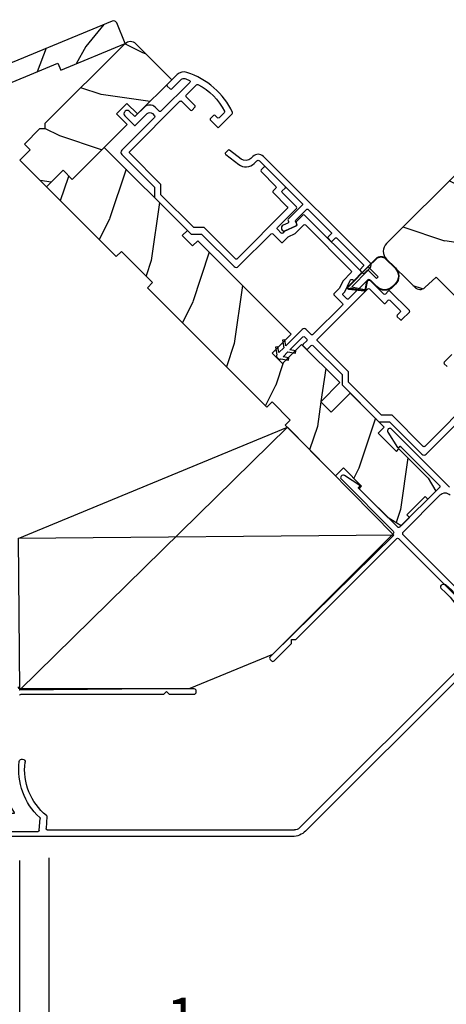
# Model space of a CAD drawing. Extents: x 102 to 204, y -200 to -134.
# Drawn here: x 133 to 137, y -189 to -180 of the extents above; entities that cross this region are included whole.
import ezdxf

# ---------------------------------------------------------------- set-up
doc = ezdxf.new("R2010")
doc.units = 0
doc.header["$LTSCALE"] = 2
doc.header["$MEASUREMENT"] = 0
doc.header["$PDMODE"] = 3
doc.layers.get('0').update_dxf_attribs({"linetype": 'CONTINUOUS'})
doc.layers.get('DEFPOINTS').update_dxf_attribs({"color": 3, "linetype": 'CONTINUOUS'})
doc.layers.add('Dim', color=7, linetype='CONTINUOUS')
doc.styles.get("Standard").update_dxf_attribs({"font": 'arial.ttf'})
doc.dimstyles.new('STANDARD 1.5', dxfattribs={"dimtxt": 0.36, "dimasz": 0.45, "dimexe": 0.09375, "dimexo": 0.27, "dimgap": 0.135, "dimtad": 0, "dimdec": 4, "dimzin": 0, "dimdsep": 46, "dimlunit": 4, "dimtxsty": 'STANDARD', "dimcen": 0, "dimadec": 5, "dimazin": 0, "dimtfac": 1, "dimtdec": 4, "dimtofl": 0, "dimtmove": 0, "dimatfit": 3, "dimfxl": 1, "dimtolj": 1, "dimtzin": 0, "dimarcsym": 0})

# ---------------------------------------------------------------- blocks, each defined once
blk = doc.blocks.new('*D567')
at = {"layer": 'DEFPOINTS', "color": 0, "transparency": 16777216}
for p in [(133.2212, -187.0279), (133.4712, -187.0056), (133.4712, -188.8979)]:
    blk.add_point(p, dxfattribs=at)
at = {"layer": 'Dim', "color": 0, "lineweight": -2, "transparency": 16777216}
for p, q in [((133.4712, -187.2756), (133.4712, -188.9917)), ((133.2212, -187.2979), (133.2212, -188.9917)), ((132.7712, -188.8979), (132.3212, -188.8979)), ((133.9212, -188.8979), (134.3712, -188.8979))]:
    blk.add_line(p, q, dxfattribs=at)
at = {"layer": 'Dim', "color": 0, "transparency": 16777216}
for points in [[(132.7712, -188.8229), (132.7712, -188.9729), (133.2212, -188.8979)], [(133.9212, -188.8229), (133.9212, -188.9729), (133.4712, -188.8979)]]:
    blk.add_solid(points, dxfattribs=at)
at = {"layer": 'Dim', "color": 0, "transparency": 16777216, "insert": (134.7202, -188.8979), "char_height": 0.36, "attachment_point": 5}
blk.add_mtext('\\A1;{\\H1x;\\S1/4;}"', dxfattribs=at)
blk = doc.blocks.new('*D571')
at = {"layer": 'DEFPOINTS', "color": 0, "transparency": 16777216}
for p in [(122.398, -187.0145), (133.4712, -187.0056), (133.4712, -189.6732)]:
    blk.add_point(p, dxfattribs=at)
at = {"layer": 'Dim', "color": 0, "lineweight": -2, "transparency": 16777216}
for p, q in [((122.398, -187.2845), (122.398, -189.767)), ((133.4712, -187.2756), (133.4712, -189.767)), ((122.848, -189.6732), (124.5923, -189.6732)), ((133.0212, -189.6732), (131.2789, -189.6732))]:
    blk.add_line(p, q, dxfattribs=at)
at = {"layer": 'Dim', "color": 0, "transparency": 16777216}
for points in [[(122.848, -189.5982), (122.848, -189.7482), (122.398, -189.6732)], [(133.0212, -189.5982), (133.0212, -189.7482), (133.4712, -189.6732)]]:
    blk.add_solid(points, dxfattribs=at)
at = {"layer": 'Dim', "color": 0, "transparency": 16777216, "insert": (127.9356, -189.6732), "char_height": 0.36, "attachment_point": 5}
blk.add_mtext('\\A1;CENTER CALL-OUT WIDTH', dxfattribs=at)
blk = doc.blocks.new('*D542')
at = {"color": 0, "lineweight": -2, "transparency": 16777216}
for p, q in [((112.2124, -182.8746), (112.2124, -190.9171)), ((143.6553, -182.8746), (143.6553, -190.9171)), ((112.6624, -190.8234), (125.0369, -190.8234)), ((143.2053, -190.8234), (130.8309, -190.8234))]:
    blk.add_line(p, q, dxfattribs=at)
at = {"color": 0, "transparency": 16777216}
for points in [[(112.6624, -190.7484), (112.6624, -190.8984), (112.2124, -190.8234)], [(143.2053, -190.7484), (143.2053, -190.8984), (143.6553, -190.8234)]]:
    blk.add_solid(points, dxfattribs=at)
at = {"layer": 'DEFPOINTS', "color": 0, "transparency": 16777216}
for p in [(112.2124, -182.6046), (143.6553, -182.6046), (143.6553, -190.8234)]:
    blk.add_point(p, dxfattribs=at)
at = {"color": 0, "transparency": 16777216, "insert": (127.9339, -190.8234), "char_height": 0.36, "attachment_point": 5}
blk.add_mtext('\\A1;OVERALL JAMB WIDTH', dxfattribs=at)
blk = doc.blocks.new('*D543')
at = {"color": 0, "lineweight": -2, "transparency": 16777216}
for p, q in [((111.9624, -182.8746), (111.9624, -191.6671)), ((143.9053, -182.8746), (143.9053, -191.6671)), ((112.4124, -191.5734), (123.542, -191.5734)), ((143.4553, -191.5734), (132.3258, -191.5734))]:
    blk.add_line(p, q, dxfattribs=at)
at = {"color": 0, "transparency": 16777216}
for points in [[(112.4124, -191.4984), (112.4124, -191.6484), (111.9624, -191.5734)], [(143.4553, -191.4984), (143.4553, -191.6484), (143.9053, -191.5734)]]:
    blk.add_solid(points, dxfattribs=at)
at = {"layer": 'DEFPOINTS', "color": 0, "transparency": 16777216}
for p in [(111.9624, -182.6046), (143.9053, -182.6046), (143.9053, -191.5734)]:
    blk.add_point(p, dxfattribs=at)
at = {"color": 0, "transparency": 16777216, "insert": (127.9339, -191.5734), "char_height": 0.36, "attachment_point": 5}
blk.add_mtext('\\A1;OVERALL ROUGH OPENING WIDTH', dxfattribs=at)
blk = doc.blocks.new('*D544')
at = {"color": 0, "lineweight": -2, "transparency": 16777216}
for p, q in [((111.089, -182.8746), (111.089, -192.4171)), ((144.7787, -182.8746), (144.7787, -192.4171)), ((111.539, -192.3234), (125.1208, -192.3234)), ((144.3287, -192.3234), (130.7469, -192.3234))]:
    blk.add_line(p, q, dxfattribs=at)
at = {"color": 0, "transparency": 16777216}
for points in [[(111.539, -192.2484), (111.539, -192.3984), (111.089, -192.3234)], [(144.3287, -192.2484), (144.3287, -192.3984), (144.7787, -192.3234)]]:
    blk.add_solid(points, dxfattribs=at)
at = {"layer": 'DEFPOINTS', "color": 0, "transparency": 16777216}
for p in [(111.089, -182.6046), (144.7787, -182.6046), (144.7787, -192.3234)]:
    blk.add_point(p, dxfattribs=at)
at = {"color": 0, "transparency": 16777216, "insert": (127.9339, -192.3234), "char_height": 0.36, "attachment_point": 5}
blk.add_mtext('\\A1;OVERALL UNIT WIDTH', dxfattribs=at)
blk = doc.blocks.new('A$C66C92275')
h = blk.add_hatch()
h.set_pattern_fill('WOOD2', color=256, scale=0.65, angle=205, style=0)
h.set_pattern_definition([(118.1301, (5.28068, -41.21164), (1.21789636, -2.0023058), [0.325, -2.925]), (128.4349, (5.71655, -41.19973), (-0.3143973, 0.8638025), [0.726722, -0.726722]), (136.5651, (5.8539, -40.90518), (-0.9034989, 1.138503), [0.411096, -1.644384])])
edge = h.paths.add_edge_path()
edge.add_line((0, 2), (0, 1.4065))
edge.add_line((0, 1.4065), (0.063, 1.4065))
edge.add_line((0.063, 1.4065), (0.063, 0.156))
edge.add_line((0.063, 0.156), (0, 0.156))
edge.add_line((0, 0.156), (0, -0.4375))
edge.add_line((0, -0.4375), (0.189, -0.4375))
edge.add_arc((0.189, -0.4075), 0.03, 270, 360)
edge.add_line((0.219, -0.4075), (0.219, 1.97))
edge.add_arc((0.189, 1.97), 0.03, 0, 90)
edge.add_line((0.189, 2), (0, 2))
at = {"color": 7, "linetype": 'Continuous'}
blk.add_lwpolyline([(0, 2), (0, 1.4065), (0.063, 1.4065), (0.063, 0.156), (0, 0.156), (0, -0.4375), (0.189, -0.4375, 0.414214), (0.219, -0.4075), (0.219, 1.97, 0.414214), (0.189, 2)], format="xyb", close=True, dxfattribs=at)
blk = doc.blocks.new('A$C196E21AD')
for p, q in [((0.9063, 2.2413), (0, 1.3191)), ((3.1846, 0), (0.9051, 2.2401)), ((3.1959, 1.293), (0.9063, 2.2413)), ((1.0335, 0.3035), (0, 1.3191)), ((0, 1.3191), (3.1959, 1.293)), ((3.1959, 1.293), (3.1846, 0)), ((1.0335, 0.3035), (1.7356, 0.0126)), ((1.7356, 0.0126), (3.1846, 0))]:
    blk.add_line(p, q)
blk = doc.blocks.new('45_DEGREE_ANGLE_BAY_ALUMINUM_MULL_COVER_2D')
at = {"color": 7}
for p, q in [((12.4314, 6.1143), (12.3277, 5.9069)), ((12.4646, 6.0184), (12.4503, 6.1114)), ((16.8197, 6.1115), (16.8035, 6.0185)), ((16.9426, 5.9065), (16.8385, 6.1142)), ((12.3708, 5.8961), (12.4342, 6.0228)), ((12.4342, 6.0228), (12.4577, 6.0131)), ((16.8104, 6.013), (16.8339, 6.0228)), ((16.8339, 6.0228), (16.8974, 5.8961)), ((12.5911, 5.7933), (12.376, 5.8824)), ((12.6519, 5.8874), (12.6037, 5.7978)), ((12.6629, 5.7895), (12.7119, 5.8805)), ((16.559, 5.8817), (16.6054, 5.7892)), ((16.6644, 5.798), (16.6188, 5.889)), ((16.8922, 5.8824), (16.6772, 5.7933)), ((12.3232, 5.8574), (14.5743, 4.9251)), ((14.6938, 4.9251), (16.9449, 5.8576)), ((14.6103, 4.9709), (12.6679, 5.7755)), ((16.6003, 5.7755), (14.6578, 4.9709))]:
    blk.add_line(p, q, dxfattribs=at)
for centre, radius, start, end in [((13.1482, 6.1355), 0.5507, 150.18656, 205.72695), ((13.1482, 6.1355), 0.5006, 150.18656, 209.34266), ((12.6921, 6.3968), 0.025, 330.18656, 150.18656), ((16.5758, 6.3921), 0.025, 29.82077, 209.82077), ((16.1197, 6.1307), 0.5006, 331.3851, 29.82086), ((16.1197, 6.1307), 0.5507, 334.96859, 29.82085), ((12.4404, 6.1099), 0.01, 8.74964, 153.4346), ((16.8296, 6.1097), 0.01, 26.61224, 170.12513), ((12.4596, 6.0177), 0.00501, 247.4353, 8.74953), ((16.8085, 6.0177), 0.00501, 170.12509, 292.49926), ((12.3331, 5.8815), 0.026, 102.01191, 247.50394), ((12.3798, 5.8916), 0.01, 153.43427, 247.50388), ((12.6431, 5.8921), 0.01, 331.71126, 25.72695), ((12.7031, 5.8853), 0.01, 331.71126, 29.34266), ((16.568, 5.8861), 0.01, 151.38483, 206.61099), ((16.6278, 5.8935), 0.01, 154.96859, 206.61224), ((16.8884, 5.8916), 0.01, 292.49984, 26.61224), ((16.9349, 5.8816), 0.026, 292.49986, 72.79906), ((12.5949, 5.8025), 0.01, 247.50396, 331.71126), ((12.6717, 5.7847), 0.01, 151.71144, 247.49975), ((16.5964, 5.7847), 0.01, 292.49949, 26.61239), ((16.6733, 5.8025), 0.01, 206.61234, 292.5), ((14.6341, 5.0282), 0.0621, 247.5, 292.5), ((14.6341, 5.0694), 0.1562, 247.50036, 292.5)]:
    blk.add_arc(centre, radius, start, end)
blk = doc.blocks.new('A$C655811E9')
for p, q in [((0.3989, 0.2717), (0.0588, 0.2717)), ((0.0588, 0.2678), (0.1578, 0.2677)), ((0.1578, 0.2677), (0.0588, 0.2678)), ((0.3989, 0.2678), (0.1578, 0.2677)), ((0.3989, 0.2678), (0.1578, 0.2677)), ((0.1578, 0.2677), (0.1578, 0.1482)), ((0.1578, 0.2677), (0.1578, 0.1482)), ((0, 0.2129), (0, 0.098)), ((0.004, 0.098), (0.004, 0.2129)), ((0.004, 0.2129), (0.004, 0.098)), ((0.1777, 0.2478), (0.3754, 0.2478)), ((0.1778, 0.1482), (0.1777, 0.2478)), ((0.1778, 0.1482), (0.1777, 0.2478)), ((0.1777, 0.2478), (0.3754, 0.2478)), ((0.2238, 0.0981), (0.2238, 0.1738)), ((0.2238, 0.0981), (0.2238, 0.1738)), ((0.2278, 0.0981), (0.2278, 0.1737)), ((0.2524, 0.1867), (0.3149, 0.1438)), ((0.3171, 0.1471), (0.2547, 0.1899)), ((0.2547, 0.1899), (0.3171, 0.1471)), ((0.3754, 0.2478), (0.3155, 0.1552)), ((0.3754, 0.2478), (0.3155, 0.1552)), ((0.3252, 0.1483), (0.4066, 0.2515)), ((0.3252, 0.1483), (0.4066, 0.2515)), ((0.3949, 0.2478), (0.3256, 0.1488)), ((0.3256, 0.1488), (0.3949, 0.2478)), ((0.3283, 0.1458), (0.4098, 0.2492)), ((0.3989, 0.2478), (0.3949, 0.2478)), ((0.3949, 0.2478), (0.3989, 0.2478)), ((0.1578, 0.1482), (0.1778, 0.1482)), ((0.1578, 0.1482), (0.1778, 0.1482)), ((0.0981, 0.0039), (0.1298, 0.004)), ((0.0981, 0.0039), (0.1298, 0.004)), ((0.0981, 0), (0.1298, 0))]:
    blk.add_line(p, q)
for centre, radius, start, end in [((0.0588, 0.2129), 0.0588, 89.99926, 180.01706), ((0.0588, 0.2129), 0.0548, 90.01243, 180.01566), ((0.0588, 0.2129), 0.0548, 90.01239, 180.01565), ((0.3989, 0.2578), 0.0139, 321.74912, 89.99978), ((0.3989, 0.2578), 0.00996, 321.10427, 90.01833), ((0.3989, 0.2578), 0.00996, 270.016, 90.01774), ((0.2435, 0.1738), 0.0197, 55.34582, 179.99008), ((0.2435, 0.1738), 0.0197, 55.34582, 179.99008), ((0.2435, 0.1737), 0.0157, 55.53761, 180.01577), ((0.3989, 0.2578), 0.00996, 270.01764, 321.10482), ((0.0981, 0.098), 0.098, 180.01575, 270.00017), ((0.0981, 0.098), 0.0941, 180.01458, 270.01782), ((0.0981, 0.098), 0.0941, 180.01458, 270.01782), ((0.1298, 0.098), 0.0941, 270.01496, 0.01628), ((0.1298, 0.098), 0.0941, 270.01496, 0.01628), ((0.1298, 0.098), 0.098, 269.99995, 0.0163), ((0.3205, 0.152), 0.00598, 146.89599, 235.543), ((0.3205, 0.152), 0.00598, 146.90091, 327.33581), ((0.3205, 0.152), 0.00996, 235.53951, 321.74638), ((0.3205, 0.152), 0.00598, 235.54215, 321.74694), ((0.3206, 0.1519), 0.00589, 321.73065, 327.40535)]:
    blk.add_arc(centre, radius, start, end)

msp = doc.modelspace()

# ---------------------------------------------------------------- hatches: boundary and pattern name
h = msp.add_hatch()
h.set_pattern_fill('WOOD2', color=256, angle=-45, style=0, pattern_type=2)
h.set_pattern_definition([(171.8699, (124.51064, -233.17163), (3.5355339, -0.7071066), [0.5, -4.5]), (161.5651, (124.72277, -233.80802), (-1.414214, -1.5e-06), [1.118034, -1.118034]), (153.4349, (124.36922, -234.16158), (-2.1213195, 0.7071082), [0.632456, -2.529822])])
edge = h.paths.add_edge_path()
edge.add_arc((134.16423, -180.38286), 0.0625, 45.000681, 134.999857, ccw=False)
edge.add_line((134.20842, -180.33866), (134.51779, -180.64803))
edge.add_line((134.51779, -180.64803), (134.22572, -180.93938))
edge.add_line((134.22572, -180.93938), (134.13537, -180.84902))
edge.add_line((134.13537, -180.84902), (134.04698, -180.93741))
edge.add_line((134.04698, -180.93741), (134.13733, -181.02777))
edge.add_line((134.13733, -181.02777), (133.66924, -181.49658))
edge.add_line((133.66924, -181.49658), (133.59145, -181.4188))
edge.add_line((133.59145, -181.4188), (133.45003, -181.56022))
edge.add_line((133.45003, -181.56022), (133.22375, -181.33394))
edge.add_line((133.22375, -181.33394), (133.31214, -181.24555))
edge.add_line((133.31214, -181.24555), (133.26264, -181.19606))
edge.add_line((133.26264, -181.19606), (133.39489, -181.0638))
edge.add_line((133.39489, -181.0638), (133.43975, -181.0638))
edge.add_line((133.43975, -181.0638), (133.43975, -181.01894))
edge.add_line((133.43975, -181.01894), (134.12003, -180.33866))
h = msp.add_hatch()
h.set_pattern_fill('WOOD2', color=256, angle=45, style=0, pattern_type=2)
h.set_pattern_definition([(261.8699, (123.09643, -232.60594), (0.7071066, 3.5355339), [0.5, -4.5]), (251.5651, (123.73283, -232.3938), (1.5e-06, -1.414214), [1.118034, -1.118034]), (243.4349, (124.08638, -232.74736), (-0.7071082, -2.1213195), [0.632456, -2.529822])])
h.paths.add_polyline_path([(133.45003, -181.56022), (134.044, -182.15419), (134.0882, -182.10999), (134.35336, -182.37516), (134.30917, -182.41935), (135.32599, -183.43617), (135.37018, -183.39198), (135.52486, -183.54666), (135.48067, -183.59085), (135.91059, -184.02077), (135.97688, -183.95448), (136.13156, -184.10916), (136.10946, -184.13126), (136.35836, -184.38016), (136.46885, -184.44645), (136.53868, -184.37662), (136.51658, -184.35453), (136.67214, -184.19896), (136.69424, -184.22106), (136.76407, -184.15123), (136.69777, -184.04075), (136.44887, -183.79185), (136.42731, -183.81341), (136.27263, -183.65873), (136.32495, -183.60641), (136.03486, -183.31632), (135.87223, -183.47895), (135.78384, -183.39056), (135.94647, -183.22793), (135.6212, -182.90266), (135.45857, -183.0653), (135.37018, -182.97691), (135.53282, -182.81427), (134.73767, -182.01913), (134.69348, -182.06333), (134.60509, -181.97494), (134.64929, -181.93074), (133.94218, -181.22364), (133.66924, -181.49658), (133.59145, -181.4188)])
h = msp.add_hatch()
h.set_pattern_fill('WOOD2', color=256, angle=-45, style=0, pattern_type=2)
h.set_pattern_definition([(171.8699, (343.1012, -457.1583), (3.53553393, -0.70710664), [0.5, -4.5]), (161.5651, (343.31332, -457.7947), (-1.4142139, -1.5e-06), [1.118034, -1.118034]), (153.4349, (342.95977, -458.14826), (-2.12131952, 0.70710822), [0.632456, -2.529822])])
edge = h.paths.add_edge_path()
edge.add_line((137.43997, -181.83792), (136.99454, -181.39248))
edge.add_line((136.99454, -181.39248), (136.34329, -182.04373))
edge.add_arc((136.40905, -182.10949), 0.093, 134.999972, 224.999864)
edge.add_line((136.34329, -182.17525), (136.58406, -182.41602))
edge.add_arc((136.6279, -182.37218), 0.062, 224.999986, 313.000154)
edge.add_line((136.67018, -182.41752), (136.76543, -182.32869))
edge.add_line((136.76543, -182.32869), (137.24273, -182.80599))
edge.add_line((137.24273, -182.80599), (137.11307, -182.94503))
edge.add_line((137.11307, -182.94503), (137.17008, -183.00204))
edge.add_line((137.17008, -183.00204), (137.25846, -183.00204))
edge.add_line((137.25846, -183.00204), (137.33518, -182.92531))
edge.add_line((137.33518, -182.92531), (137.37761, -182.96774))
edge.add_line((137.37761, -182.96774), (137.30619, -183.03916))
edge.add_line((137.30619, -183.03916), (137.40324, -183.13621))
edge.add_line((137.40324, -183.13621), (137.78682, -182.75263))
edge.add_line((137.78682, -182.75263), (137.70296, -182.52221))
edge.add_line((137.70296, -182.52221), (137.40055, -182.3812))
edge.add_line((137.40055, -182.3812), (137.43357, -182.31039))
edge.add_line((137.43357, -182.31039), (137.69639, -182.43295))
edge.add_line((137.69639, -182.43295), (137.86569, -182.26364))
edge.add_line((137.86569, -182.26364), (137.62391, -182.02185))
edge.add_line((137.62391, -182.02185), (137.51779, -182.1208))
edge.add_line((137.51779, -182.1208), (137.34102, -181.94403))
edge.add_line((137.34102, -181.94403), (137.43997, -181.83792))

# ---------------------------------------------------------------- linework, layer by layer
for points in [[(134.12003, -180.33866, -0.4142093), (134.20842, -180.33866), (134.51779, -180.64803), (134.22572, -180.93938), (134.13537, -180.84902), (134.04698, -180.93741), (134.13733, -181.02777), (133.66924, -181.49658), (133.59145, -181.4188), (133.45003, -181.56022), (133.22375, -181.33394), (133.31214, -181.24555), (133.26264, -181.19606), (133.39489, -181.0638), (133.43975, -181.0638), (133.43975, -181.01894), (134.12003, -180.33866)], [(137.10471, -183.33612), (136.66984, -183.77099, -0.4142399), (136.6557, -183.77099), (136.39054, -183.50582), (136.30215, -183.50582), (136.02143, -183.2251), (136.02143, -183.13671), (135.75626, -182.87155, -0.414235), (135.75626, -182.85741), (136.18406, -182.42961, -0.4141935), (136.1982, -182.42961), (136.31983, -182.55123, 0.4142537), (136.33397, -182.55123), (136.35872, -182.52648, -0.4141932), (136.37286, -182.52648), (136.46019, -182.61381, -0.4141926), (136.46019, -182.62795), (136.43544, -182.6527, 0.4142524), (136.43544, -182.66684), (136.46019, -182.69159, 0.4142513), (136.47433, -182.69159), (136.53797, -182.62795, 0.4142513), (136.53797, -182.61381), (136.37286, -182.4487, 0.4142518), (136.35872, -182.4487), (136.33397, -182.47345, -0.414195), (136.31983, -182.47345), (136.1982, -182.35182, 0.4141935), (136.18406, -182.35182), (136.02143, -182.51446, -0.4142348), (136.00728, -182.51446), (135.97546, -182.48264, -0.4142353), (135.97546, -182.4685), (135.98816, -182.4558), (136.03399, -182.35751, -0.4142321), (136.05393, -182.35025), (136.06218, -182.3541, 0.3152862), (136.07347, -182.3521), (136.12891, -182.29667, 0.4141932), (136.12891, -182.28253), (135.64666, -181.80028, 0.4141963), (135.63252, -181.80028), (135.57708, -181.85572, 0.3152915), (135.57509, -181.86701), (135.57894, -181.87526, -0.414212), (135.57168, -181.89519), (135.47338, -181.94103), (135.46069, -181.95372, -0.4142326), (135.44655, -181.95372), (135.41473, -181.9219, -0.4142378), (135.41473, -181.90776), (135.57736, -181.74513, 0.4141911), (135.57736, -181.73098), (135.45574, -181.60936, -0.4141963), (135.45574, -181.59522), (135.48049, -181.57047, 0.4142498), (135.48049, -181.55633), (135.31526, -181.3911, 0.4142571), (135.30112, -181.3911), (135.27637, -181.41585, 0.4141985), (135.27637, -181.42999), (135.40271, -181.55633, -0.4141911), (135.40271, -181.57047), (135.37796, -181.59522, 0.414255), (135.37796, -181.60936), (135.49958, -181.73098, -0.4141911), (135.49958, -181.74513), (135.07178, -182.17293, -0.4142326), (135.05764, -182.17293), (134.7923, -181.90758), (134.70391, -181.90758), (134.42354, -181.62722), (134.42354, -181.53883), (134.1582, -181.27349, -0.4142399), (134.1582, -181.25934), (134.586, -180.83155, -0.4142571), (134.60014, -180.83155), (134.67451, -180.90591, 0.4141838), (134.68865, -180.90591), (134.7134, -180.88116, 0.4142253), (134.7134, -180.86702), (134.63903, -180.79265, -0.4141985), (134.63903, -180.77851), (134.7262, -180.69134, -0.3383365), (134.73824, -180.68973, -0.1666935), (134.96517, -180.91666, -0.3382941), (134.96356, -180.92869), (134.91881, -180.97344, -0.4141942), (134.90467, -180.97344), (134.88499, -180.95376, 0.4141942), (134.87085, -180.95376), (134.8461, -180.97851, 0.4142356), (134.8461, -180.99265), (134.91174, -181.05829), (135.03133, -180.9387, 0.3234113), (135.0332, -180.92714, 0.2092906), (134.64562, -180.58601, 0.2927722), (134.56133, -180.60449), (134.47825, -180.68756, 0.4141942), (134.47825, -180.7017), (134.503, -180.72645, 0.4141942), (134.51715, -180.72645), (134.60022, -180.64338, -0.2927673), (134.62656, -180.6376, -0.0145304), (134.66669, -180.65377, -0.5283266), (134.66976, -180.67), (134.42337, -180.9164, -0.4142399), (134.40922, -180.9164), (134.37528, -180.88246, 0.4142118), (134.28336, -180.88246), (134.20911, -180.9567, -0.4141985), (134.19497, -180.9567), (134.15466, -180.9164, 0.4142218), (134.11931, -180.9164), (134.11577, -180.91993, 0.4142218), (134.11577, -180.95529), (134.19497, -181.03448, 0.4142528), (134.20911, -181.03448), (134.3074, -180.9362, -0.4142132), (134.35124, -180.9362), (134.37033, -180.95529, -0.4141985), (134.37033, -180.96943), (134.09103, -181.24874, 0.4142242), (134.09103, -181.28409), (134.36854, -181.56161), (134.36854, -181.65), (134.68113, -181.96258), (134.76952, -181.96258), (135.04703, -182.2401, 0.4142192), (135.08239, -182.2401), (135.3617, -181.96079, -0.4141963), (135.37584, -181.96079), (135.44655, -182.03151, 0.4142326), (135.46069, -182.03151), (135.50542, -181.98678), (135.56636, -181.95836), (135.63959, -181.88513, -0.4141963), (135.65373, -181.88513), (136.04405, -182.27546, -0.414195), (136.04405, -182.2896), (135.97083, -182.36282), (135.94241, -182.42377), (135.89768, -182.4685, 0.4142353), (135.89768, -182.48264), (135.96839, -182.55335, -0.4141933), (135.96839, -182.56749), (135.71737, -182.81852, -0.4142348), (135.70323, -182.81851), (135.6601, -182.77538, 0.4141983), (135.62474, -182.77538), (135.48644, -182.91368), (135.47753, -182.86315), (135.45783, -182.86663), (135.46918, -182.93095), (135.42787, -182.97225), (135.41896, -182.92172), (135.39927, -182.92519), (135.41081, -182.99063, 0.3328672), (135.41473, -183.01792), (135.41756, -183.02075, 0.3328671), (135.44485, -183.02467), (135.51028, -183.03621), (135.51376, -183.01651), (135.46323, -183.0076), (135.50453, -182.9663), (135.56885, -182.97764), (135.57232, -182.95795), (135.5218, -182.94904), (135.63181, -182.83902, -0.4141936), (135.64595, -182.83902), (135.66434, -182.85741, -0.4141933), (135.66434, -182.87155), (135.63429, -182.9016, 0.4141935), (135.63429, -182.91574), (135.65903, -182.94049, 0.4141933), (135.67318, -182.94049), (135.70323, -182.91044, -0.4141935), (135.71737, -182.91044), (135.96643, -183.15949), (135.96643, -183.24788), (136.27937, -183.56082), (136.36775, -183.56082), (136.64509, -183.83816, 0.4142201), (136.68045, -183.83816), (136.95976, -183.55886, -0.4141942)], [(136.89918, -182.98916), (136.83554, -183.0528, 0.414255), (136.83554, -183.06694), (136.86029, -183.09169, 0.4142476)], [(136.87985, -184.11764), (136.38658, -183.62437, 0.9003956), (136.35412, -183.65065), (136.4384, -183.78044, 0.4768851), (136.44613, -183.78125), (136.45591, -183.77148, -0.4142185), (136.46298, -183.77148), (136.79243, -184.10093, -0.414203), (136.79243, -184.12303), (136.45788, -184.45758, -0.414214), (136.43579, -184.45758), (136.10633, -184.12812, -0.4141355), (136.10633, -184.12105), (136.11611, -184.11128, 0.4769664), (136.11529, -184.10355), (135.98551, -184.01926, 0.9003985), (135.95922, -184.05172), (136.40017, -184.49267, -0.4142192), (136.40017, -184.5153), (135.35294, -185.56252, 0.4142208), (135.35294, -185.58515), (135.36567, -185.59788, 0.4142299), (135.3883, -185.59788), (135.53608, -185.45009), (135.53608, -185.41474), (135.57144, -185.41474), (136.43057, -184.5556, -0.4141838), (136.44471, -184.5556), (137.24587, -185.35675, 0.7673272)], [(136.88657, -184.188, 0.4142174), (136.79818, -184.188)], [(136.79818, -184.188), (136.48431, -184.50186, 0.41421), (136.48431, -184.52449), (137.06299, -185.10317, 0.4142074)], [(133.20823, -185.81844, 0.4142192), (133.22423, -185.83444), (134.70523, -185.83444, -0.4142208), (134.72123, -185.85044), (134.72123, -185.86844, -0.4142299), (134.70523, -185.88444), (134.49623, -185.88444), (134.47123, -185.85944), (134.44623, -185.88444), (133.23123, -185.88444, 0.4141838), (133.22123, -185.89444)]]:
    msp.add_lwpolyline(points, format="xyb")
msp.add_lwpolyline([(135.6212, -182.90266), (135.94647, -183.22793), (135.78384, -183.39056), (135.87223, -183.47895), (136.03486, -183.31632), (136.32495, -183.60641), (136.27263, -183.65873), (136.42731, -183.81341), (136.44887, -183.79185), (136.69777, -184.04075), (136.76407, -184.15123), (136.69424, -184.22106), (136.67214, -184.19896), (136.51658, -184.35453), (136.53868, -184.37662), (136.46885, -184.44645), (136.35836, -184.38016), (136.10946, -184.13126), (136.13156, -184.10916), (135.97688, -183.95448), (135.91059, -184.02077), (135.48067, -183.59085), (135.52486, -183.54666), (135.37018, -183.39198), (135.32599, -183.43617), (134.30917, -182.41935), (134.35336, -182.37516), (134.0882, -182.10999), (134.044, -182.15419), (133.45003, -181.56022), (133.59145, -181.4188), (133.66924, -181.49658), (133.94218, -181.22364), (134.64929, -181.93074), (134.60509, -181.97494), (134.69348, -182.06333), (134.73767, -182.01913), (135.53282, -182.81427), (135.37018, -182.97691), (135.45857, -183.0653)], close=True)
for points in [[(136.20598, -182.24647, 0.4142221), (136.20598, -182.21111), (135.29558, -181.30071, 0.4142167), (135.20719, -181.30071), (135.19004, -181.31787, -0.3761897), (135.10783, -181.32328), (135.00854, -181.2472, 0.3761488), (134.99538, -181.24806), (134.97399, -181.26946, 0.4532946), (134.97497, -181.28447), (135.08611, -181.36963, 0.3761862), (135.21765, -181.36097), (135.24078, -181.33783, -0.4142051), (135.26199, -181.33783), (135.62704, -181.70288, -0.4142476), (135.62704, -181.71702), (135.50763, -181.83643, 0.3152874), (135.50563, -181.84773), (135.50899, -181.85492, -0.4142157), (135.50415, -181.86821), (135.46302, -181.88739, 0.9999954), (135.48415, -181.9327), (135.5706, -181.89239, 0.4142056), (135.57785, -181.87246), (135.56951, -181.85457, -0.3152874), (135.5715, -181.84327), (135.66239, -181.75238, -0.414255), (135.67654, -181.75238), (135.87187, -181.94771, -0.4142513), (135.87187, -181.96186), (135.84712, -181.9866, 0.4141937), (135.84712, -182.00075), (135.86834, -182.02196, 0.4141926), (135.88248, -182.02196), (135.90723, -181.99721, -0.4142524), (135.92137, -181.99721), (136.14588, -182.22172, -0.4142518), (136.14588, -182.23586), (136.12113, -182.26061, 0.4141932), (136.12113, -182.27475), (136.14234, -182.29596, 0.4141938), (136.15648, -182.29596)], [(137.43997, -181.83792), (136.99454, -181.39248), (136.34329, -182.04373, 0.414213), (136.34329, -182.17525), (136.58406, -182.41602, 0.4040271), (136.67018, -182.41752), (136.76543, -182.32869), (137.24273, -182.80599), (137.11307, -182.94503), (137.17008, -183.00204), (137.25846, -183.00204), (137.33518, -182.92531), (137.37761, -182.96774), (137.30619, -183.03916), (137.40324, -183.13621), (137.78682, -182.75263), (137.70296, -182.52221), (137.40055, -182.3812), (137.43357, -182.31039), (137.69639, -182.43295), (137.86569, -182.26364), (137.62391, -182.02185), (137.51779, -182.1208), (137.34102, -181.94403)]]:
    msp.add_lwpolyline(points, format="xyb", close=True)

# ---------------------------------------------------------------- block references
at = {"rotation": 112.5}
msp.add_blockref('A$C66C92275', (133.71583, -180.50609), dxfattribs=at)
at = {"xscale": -1}
for name, p, rotation in [('A$C655811E9', (136.48927, -182.3207), 45), ('45_DEGREE_ANGLE_BAY_ALUMINUM_MULL_COVER_2D', (151.00374, -186.02115), 22.50000000000072)]:
    msp.add_blockref(name, p, dxfattribs=dict(at, rotation=rotation))
msp.add_blockref('A$C196E21AD', (136.40643, -185.84751), dxfattribs=at)

# ---------------------------------------------------------------- dimensions: what is measured, and where the dimension line sits
for base, p1, p2, text, picture, middle in [((144.77874, -192.32337), (111.08898, -182.60463), (144.77874, -182.60463), 'OVERALL UNIT WIDTH', '*D544', (127.93386, -192.32337)), ((143.90532, -191.57337), (111.96241, -182.60463), (143.90532, -182.60463), 'OVERALL ROUGH OPENING WIDTH', '*D543', (127.93386, -191.57337)), ((143.65532, -190.82337), (112.21241, -182.60463), (143.65532, -182.60463), 'OVERALL JAMB WIDTH', '*D542', (127.93386, -190.82337))]:
    dim = msp.add_linear_dim(base=base, p1=p1, p2=p2, text=text, dimstyle='STANDARD 1.5', override={"dimpost": '\\X'})
    dim.commit()
    dim.dimension.update_dxf_attribs({"geometry": picture, "text_midpoint": middle})
at = {"layer": 'Dim'}
dim = msp.add_linear_dim(base=(133.47123, -189.67323), p1=(122.39798, -187.01449), p2=(133.47123, -187.00558), text='CENTER CALL-OUT WIDTH', dimstyle='STANDARD 1.5', override={"dimpost": '\\X'}, dxfattribs=at)
dim.commit()
dim.dimension.update_dxf_attribs({"geometry": '*D571', "text_midpoint": (127.93561, -189.67323), "dimtype": 160})
dim = msp.add_linear_dim(base=(133.47123, -188.89793), p1=(133.22123, -187.02794), p2=(133.47123, -187.00558), dimstyle='STANDARD 1.5', override={"dimpost": '\\X'}, dxfattribs=at)
dim.commit()
dim.dimension.update_dxf_attribs({"geometry": '*D567', "text_midpoint": (134.72024, -188.89793), "dimtype": 160})

doc.saveas('drawing.dxf')
